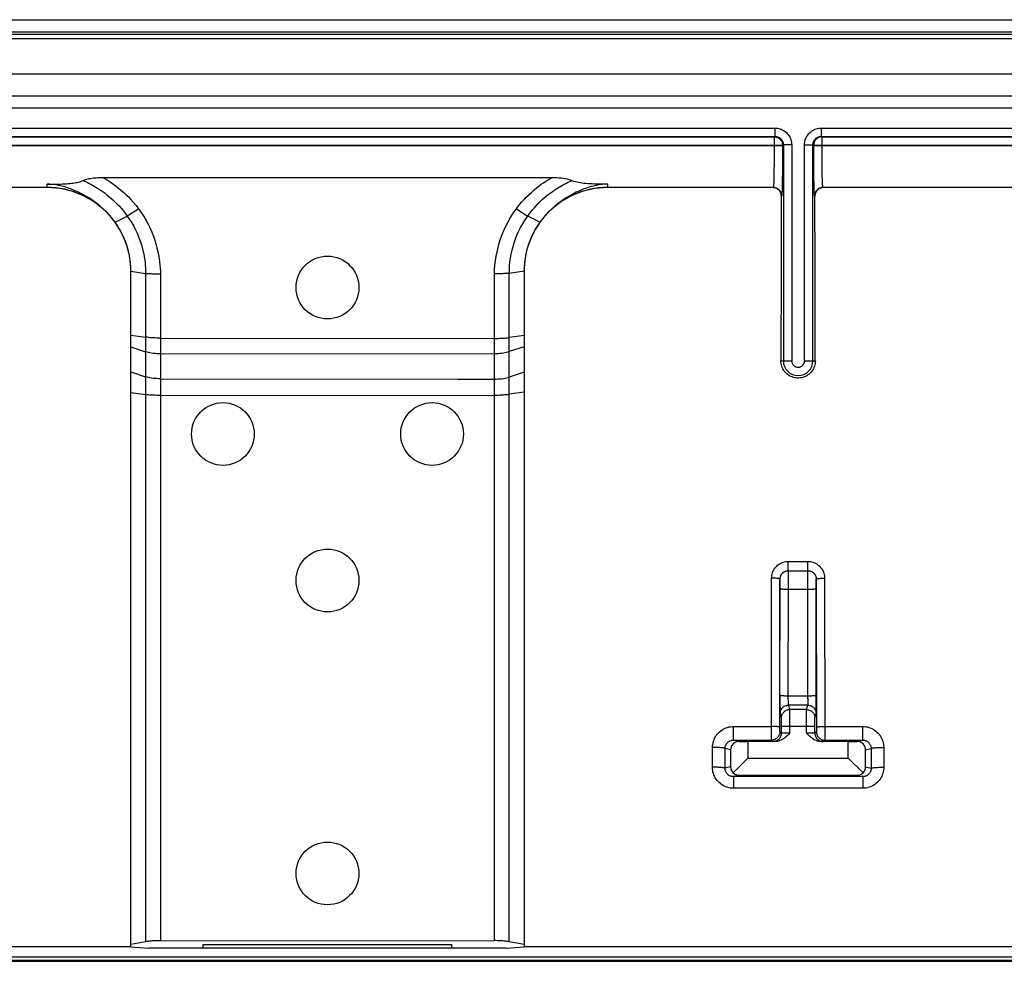
# Model space of a CAD drawing. Units: millimetres. Extents: x -61 to 61, y -45 to 45.
# Drawn here: x 4 to 27, y 22 to 45 of the extents above; entities that cross this region are included whole.
import ezdxf

# ---------------------------------------------------------------- set-up
doc = ezdxf.new("R2010")
doc.units = ezdxf.units.MM
doc.header["$LTSCALE"] = 16.335
doc.layers.get('0').update_dxf_attribs({"linetype": 'CONTINUOUS'})
for name, color, linetype in [('ASSI', 7, 'CONTINUOUS'), ('DRAFT', 7, 'CONTINUOUS'), ('RACCORDO', 7, 'CONTINUOUS'), ('SMUSSO', 7, 'CONTINUOUS')]:
    doc.layers.add(name, color=color, linetype=linetype)

msp = doc.modelspace()

# ---------------------------------------------------------------- linework, layer by layer
at = {"color": 7, "linetype": 'CONTINUOUS'}
for p, q in [((60.02, 44.7), (-60.02, 44.7)), ((59.2, 43.7), (-59.2, 43.7)), ((6.55, 22.849), (-6.55, 22.849)), ((6.55, 22.849), (6.979, 22.814)), ((8.279, 22.814), (8.279, 22.902)), ((8.279, 22.902), (14.221, 22.902)), ((14.221, 22.814), (14.221, 22.902)), ((15.521, 22.814), (15.95, 22.849)), ((28, 22.849), (15.95, 22.849)), ((33.049, 22.6), (-33.049, 22.6)), ((15.521, 22.814), (6.979, 22.814))]:
    msp.add_line(p, q, dxfattribs=at)
for centre in [(11.25, 38.6), (11.25, 31.6), (11.25, 24.6)]:
    msp.add_circle(centre, 0.75, dxfattribs=at)
at = {"layer": 'ASSI', "color": 7, "linetype": 'CONTINUOUS'}
for centre in [(8.75, 35.1), (13.75, 35.1)]:
    msp.add_circle(centre, 0.75, dxfattribs=at)
at = {"layer": 'DRAFT', "color": 253, "linetype": 'CONTINUOUS'}
msp.add_line((33.42, 22.52), (-33.42, 22.52), dxfattribs=at)
at = {"layer": 'RACCORDO', "color": 7, "linetype": 'CONTINUOUS'}
for p, q in [((-60.02, 45), (60.02, 45)), ((0.553, 42.211), (21.947, 42.211)), ((0.573, 42.202), (21.927, 42.202)), ((21.954, 42.2), (21.962, 42.199)), ((23.046, 42.2), (23.038, 42.199)), ((23.053, 42.211), (44.461, 42.211)), ((23.073, 42.202), (44.452, 42.202)), ((22.126, 42.019), (22.127, 42.005)), ((22.127, 41.991), (22.126, 41.651)), ((22.874, 42.019), (22.873, 42.005)), ((22.876, 41.363), (22.874, 41.575)), ((5.875, 41.231), (16.625, 41.231)), ((4.55, 40.988), (0.601, 40.988)), ((4.55, 41.069), (4.666, 41.069)), ((4.666, 41.069), (4.773, 41.071)), ((21.899, 40.988), (17.95, 40.988)), ((56.588, 40.988), (23.101, 40.988)), ((6.55, 38.989), (6.904, 38.936)), ((15.95, 38.989), (15.596, 38.936)), ((22.266, 31.834), (22.734, 31.834)), ((22.067, 28.856), (22.067, 28.763)), ((22.067, 28.763), (22.067, 28.607)), ((22.098, 28.114), (22.098, 27.952)), ((22.902, 27.952), (22.902, 28.114)), ((20.956, 27.786), (21.864, 27.786)), ((23.136, 27.786), (24.044, 27.786)), ((20.886, 27.554), (20.886, 27.146)), ((21.093, 27.752), (21.3, 27.75)), ((21.953, 27.75), (21.3, 27.75)), ((23.7, 27.75), (23.047, 27.75)), ((23.7, 27.75), (23.907, 27.752)), ((24.114, 27.146), (24.114, 27.554)), ((21.3, 27.35), (20.947, 27.006)), ((24.053, 27.006), (23.7, 27.35)), ((24.048, 26.913), (20.952, 26.913)), ((21.086, 26.947), (23.914, 26.947)), ((6.903, 22.967), (6.55, 22.903)), ((7.257, 22.993), (15.242, 22.994)), ((15.95, 22.905), (15.596, 22.968)), ((-33.049, 22.5), (33.049, 22.5))]:
    msp.add_line(p, q, dxfattribs=at)
at = {"layer": 'RACCORDO', "color": 253, "linetype": 'CONTINUOUS'}
for p, q in [((59.949, 44.645), (-59.935, 44.645)), ((59.935, 44.543), (-59.935, 44.543)), ((6.729, 42.884), (-6.732, 42.884)), ((45.931, 42.891), (6.729, 42.884)), ((0.553, 42.411), (21.947, 42.411)), ((21.947, 42.411), (21.947, 42.211)), ((23.053, 42.411), (23.053, 42.211)), ((23.053, 42.411), (44.461, 42.411)), ((21.947, 42.211), (21.927, 42.202)), ((21.927, 42.202), (21.927, 41.763)), ((21.927, 42.202), (21.944, 42.201)), ((21.944, 42.201), (21.954, 42.2)), ((23.055, 42.201), (23.046, 42.2)), ((23.073, 42.202), (23.053, 42.211)), ((23.073, 42.202), (23.055, 42.201)), ((23.073, 41.874), (23.073, 42.202)), ((0.373, 42.002), (22.127, 42.002)), ((0.373, 41.991), (22.127, 41.991)), ((22.147, 42.011), (22.127, 42.002)), ((22.127, 42.005), (22.127, 42.002)), ((22.127, 42.002), (22.127, 41.991)), ((22.147, 42.011), (22.147, 36.85)), ((22.347, 42.011), (22.147, 42.011)), ((22.347, 42.011), (22.347, 36.85)), ((22.653, 36.85), (22.653, 42.011)), ((22.653, 42.011), (22.853, 42.011)), ((22.853, 36.85), (22.853, 42.011)), ((22.873, 42.002), (22.853, 42.011)), ((22.873, 42.005), (22.873, 42.002)), ((22.873, 41.991), (22.873, 42.002)), ((22.873, 42.002), (44.652, 42.002)), ((22.873, 41.991), (44.652, 41.991)), ((21.927, 41.763), (21.925, 41.548)), ((23.074, 41.645), (23.073, 41.874)), ((21.925, 41.548), (21.923, 41.401)), ((23.076, 41.486), (23.074, 41.645)), ((23.078, 41.346), (23.076, 41.486)), ((21.921, 41.272), (21.919, 41.197)), ((21.923, 41.401), (21.921, 41.272)), ((22.124, 41.363), (22.122, 41.177)), ((22.878, 41.217), (22.876, 41.363)), ((22.88, 41.071), (22.878, 41.217)), ((23.079, 41.263), (23.078, 41.346)), ((23.081, 41.189), (23.079, 41.263)), ((23.083, 41.126), (23.081, 41.189)), ((4.55, 40.991), (0.593, 40.991)), ((4.55, 40.988), (4.55, 40.991)), ((17.95, 40.988), (17.95, 40.991)), ((21.907, 40.991), (17.95, 40.991)), ((21.907, 40.991), (21.899, 40.988)), ((22.12, 41.082), (22.118, 40.998)), ((22.122, 41.177), (22.12, 41.082)), ((22.882, 40.99), (22.88, 41.071)), ((22.884, 40.921), (22.882, 40.99)), ((44.841, 40.991), (23.093, 40.991)), ((23.101, 40.988), (23.093, 40.991)), ((22.106, 40.791), (22.099, 40.787)), ((22.901, 40.787), (22.894, 40.791)), ((6.174, 40.159), (6.463, 40.309)), ((16.326, 40.159), (16.037, 40.309)), ((6.904, 38.936), (6.903, 22.967)), ((7.257, 38.925), (7.257, 22.993)), ((15.242, 22.994), (15.243, 38.925)), ((15.596, 22.968), (15.596, 38.936)), ((6.55, 37.464), (6.904, 37.414)), ((15.95, 37.456), (15.596, 37.405)), ((7.257, 37.393), (15.243, 37.385)), ((6.55, 37.181), (6.904, 37.064)), ((7.257, 37.015), (15.243, 37.022)), ((15.95, 37.184), (15.596, 37.07)), ((22.088, 36.85), (22.347, 36.85)), ((22.653, 36.85), (22.912, 36.85)), ((6.55, 36.586), (6.903, 36.469)), ((15.95, 36.574), (15.596, 36.46)), ((6.55, 36.09), (6.903, 36.042)), ((7.257, 36.023), (15.242, 36.031)), ((15.95, 36.098), (15.596, 36.051)), ((22.266, 31.834), (22.266, 32.055)), ((22.266, 32.055), (22.734, 32.055)), ((22.734, 31.834), (22.734, 32.055)), ((22.267, 31.833), (22.266, 31.834)), ((22.268, 31.771), (22.267, 31.817)), ((22.732, 31.771), (22.732, 31.8)), ((22.733, 31.833), (22.734, 31.834)), ((21.863, 27.911), (21.866, 31.655)), ((22.063, 28.05), (22.066, 31.634)), ((22.067, 31.633), (22.066, 31.634)), ((22.068, 31.609), (22.068, 31.62)), ((22.068, 31.586), (22.068, 31.609)), ((22.069, 31.532), (22.068, 31.586)), ((22.268, 31.474), (22.268, 31.771)), ((22.731, 31.662), (22.732, 31.771)), ((22.733, 28.776), (22.731, 31.662)), ((22.933, 31.633), (22.934, 31.634)), ((22.934, 31.634), (22.937, 28.05)), ((23.134, 31.655), (23.137, 27.847)), ((22.067, 28.856), (22.069, 31.44)), ((22.069, 31.44), (22.069, 31.532)), ((22.266, 28.807), (22.268, 31.474)), ((22.268, 31.391), (22.731, 31.391)), ((22.933, 28.567), (22.931, 31.505)), ((22.733, 28.838), (22.266, 28.838)), ((22.266, 28.761), (22.266, 28.807)), ((22.267, 28.719), (22.266, 28.761)), ((22.267, 28.694), (22.267, 28.719)), ((22.733, 28.719), (22.732, 28.682)), ((22.733, 28.776), (22.733, 28.761)), ((22.733, 28.761), (22.733, 28.719)), ((22.067, 28.607), (22.068, 28.544)), ((22.068, 28.544), (22.068, 28.485)), ((22.068, 28.485), (22.069, 28.455)), ((22.267, 28.671), (22.267, 28.694)), ((22.268, 28.652), (22.267, 28.671)), ((22.73, 28.62), (22.27, 28.62)), ((22.27, 28.62), (22.297, 28.513)), ((22.703, 28.513), (22.297, 28.513)), ((22.297, 28.501), (22.297, 28.482)), ((22.297, 28.482), (22.298, 28.421)), ((22.703, 28.513), (22.73, 28.62)), ((22.732, 28.682), (22.732, 28.661)), ((22.932, 28.503), (22.933, 28.567)), ((22.932, 28.469), (22.932, 28.503)), ((22.07, 28.42), (22.097, 28.314)), ((22.097, 28.303), (22.097, 28.292)), ((22.097, 28.292), (22.098, 28.268)), ((22.098, 28.268), (22.098, 28.224)), ((22.298, 28.421), (22.298, 28.172)), ((22.702, 28.358), (22.703, 28.47)), ((22.702, 27.948), (22.702, 28.358)), ((22.902, 28.268), (22.903, 28.292)), ((22.903, 28.314), (22.93, 28.42)), ((20.956, 27.786), (20.956, 28.111)), ((20.956, 28.111), (21.863, 28.111)), ((22.063, 28.014), (22.063, 28.05)), ((22.064, 28.002), (22.063, 28.014)), ((22.098, 28.224), (22.098, 28.143)), ((22.098, 28.143), (22.098, 28.114)), ((22.902, 28.114), (22.098, 28.114)), ((22.298, 28.172), (22.298, 27.948)), ((22.902, 28.114), (22.902, 28.212)), ((23.137, 28.111), (24.044, 28.111)), ((24.044, 27.786), (24.044, 28.111)), ((21.093, 27.752), (20.956, 27.786)), ((21.864, 27.808), (21.863, 27.911)), ((21.864, 27.792), (21.864, 27.808)), ((21.898, 27.752), (21.864, 27.786)), ((22.064, 27.993), (22.064, 28.002)), ((22.098, 27.952), (22.064, 27.986)), ((22.194, 27.949), (22.157, 27.949)), ((22.237, 27.948), (22.194, 27.949)), ((22.298, 27.948), (22.237, 27.948)), ((22.76, 27.948), (22.702, 27.948)), ((22.801, 27.949), (22.76, 27.948)), ((22.836, 27.949), (22.801, 27.949)), ((22.857, 27.95), (22.836, 27.949)), ((22.874, 27.95), (22.857, 27.95)), ((22.936, 27.986), (22.902, 27.952)), ((23.136, 27.786), (23.102, 27.752)), ((23.907, 27.752), (24.044, 27.786)), ((20.453, 27.137), (20.454, 27.611)), ((20.753, 27.113), (20.754, 27.586)), ((20.886, 27.554), (20.754, 27.586)), ((21.953, 27.75), (21.933, 27.75)), ((23.068, 27.75), (23.047, 27.75)), ((23.084, 27.751), (23.068, 27.75)), ((24.114, 27.554), (24.246, 27.586)), ((24.246, 27.586), (24.247, 27.113)), ((24.546, 27.611), (24.547, 27.137)), ((20.886, 27.146), (20.753, 27.113)), ((24.114, 27.146), (24.247, 27.113)), ((21.086, 26.947), (20.952, 26.913)), ((20.952, 26.913), (20.952, 26.636)), ((23.914, 26.947), (24.048, 26.913)), ((24.048, 26.913), (24.048, 26.636)), ((24.048, 26.636), (20.952, 26.636))]:
    msp.add_line(p, q, dxfattribs=at)
for points in [[(58.573, 43.173), (52.285, 43.174), (0, 43.169)], [(21.947, 42.411), (21.977, 42.41), (22.008, 42.407), (22.037, 42.401), (22.066, 42.393), (22.095, 42.383), (22.122, 42.371), (22.149, 42.356), (22.174, 42.34), (22.199, 42.322), (22.221, 42.302), (22.242, 42.28), (22.261, 42.258), (22.278, 42.235), (22.293, 42.211), (22.307, 42.185), (22.318, 42.159), (22.328, 42.132), (22.336, 42.104), (22.341, 42.074), (22.345, 42.043), (22.347, 42.011)], [(22.653, 42.011), (22.655, 42.042), (22.658, 42.071), (22.663, 42.1), (22.671, 42.129), (22.681, 42.157), (22.692, 42.183), (22.706, 42.21), (22.722, 42.235), (22.739, 42.258), (22.758, 42.281), (22.778, 42.302), (22.801, 42.321), (22.824, 42.339), (22.85, 42.356), (22.876, 42.37), (22.904, 42.382), (22.933, 42.393), (22.963, 42.401), (22.992, 42.407), (23.023, 42.41), (23.053, 42.411)], [(21.947, 42.211), (21.962, 42.211), (21.977, 42.209), (21.992, 42.206), (22.006, 42.202), (22.021, 42.197), (22.034, 42.191), (22.048, 42.184), (22.061, 42.176), (22.073, 42.167), (22.084, 42.157), (22.095, 42.146), (22.104, 42.135), (22.113, 42.123), (22.12, 42.111), (22.127, 42.098), (22.132, 42.085), (22.137, 42.072), (22.141, 42.058), (22.144, 42.043), (22.146, 42.027), (22.147, 42.011)], [(22.853, 42.011), (22.854, 42.026), (22.856, 42.041), (22.858, 42.056), (22.862, 42.07), (22.867, 42.084), (22.873, 42.097), (22.88, 42.111), (22.887, 42.123), (22.896, 42.135), (22.906, 42.146), (22.916, 42.157), (22.927, 42.166), (22.939, 42.175), (22.952, 42.183), (22.965, 42.191), (22.979, 42.197), (22.993, 42.202), (23.008, 42.206), (23.023, 42.209), (23.038, 42.211), (23.053, 42.211)], [(5.875, 41.231), (5.926, 41.203), (5.978, 41.172), (6.032, 41.138), (6.086, 41.102), (6.142, 41.064), (6.198, 41.022), (6.256, 40.978), (6.314, 40.93), (6.373, 40.879), (6.433, 40.823), (6.493, 40.765), (6.553, 40.701), (6.614, 40.633), (6.674, 40.56), (6.735, 40.483)], [(15.765, 40.483), (15.827, 40.562), (15.888, 40.636), (15.95, 40.705), (16.011, 40.768), (16.071, 40.827), (16.131, 40.882), (16.19, 40.933), (16.248, 40.981), (16.306, 41.025), (16.362, 41.066), (16.417, 41.104), (16.47, 41.139), (16.523, 41.172), (16.574, 41.203), (16.625, 41.231)], [(21.919, 41.197), (21.917, 41.133), (21.916, 41.104), (21.915, 41.079), (21.914, 41.056), (21.913, 41.037), (21.911, 41.021), (21.91, 41.008), (21.909, 40.999), (21.908, 40.994), (21.907, 40.991)], [(5.408, 41.156), (5.443, 41.14), (5.48, 41.124), (5.517, 41.106), (5.554, 41.087), (5.593, 41.067), (5.632, 41.045), (5.673, 41.023), (5.714, 40.998), (5.756, 40.973), (5.798, 40.945), (5.842, 40.916), (5.886, 40.885), (5.932, 40.852), (5.978, 40.816), (6.025, 40.778), (6.072, 40.738), (6.12, 40.696), (6.169, 40.65), (6.218, 40.602), (6.267, 40.55), (6.316, 40.496), (6.366, 40.437), (6.415, 40.375), (6.463, 40.309)], [(16.037, 40.309), (16.086, 40.377), (16.137, 40.44), (16.187, 40.499), (16.237, 40.555), (16.287, 40.606), (16.336, 40.655), (16.385, 40.7), (16.433, 40.743), (16.481, 40.783), (16.528, 40.82), (16.573, 40.855), (16.618, 40.888), (16.662, 40.919), (16.705, 40.948), (16.748, 40.975), (16.789, 41), (16.83, 41.024), (16.87, 41.047), (16.909, 41.068), (16.947, 41.088), (16.984, 41.106), (17.021, 41.124), (17.057, 41.141), (17.092, 41.156)], [(21.907, 40.991), (21.927, 40.99), (21.948, 40.987), (21.968, 40.982), (21.988, 40.974), (22.006, 40.965), (22.024, 40.953), (22.04, 40.94), (22.055, 40.925), (22.068, 40.909), (22.08, 40.891), (22.089, 40.873), (22.097, 40.853), (22.102, 40.833), (22.105, 40.812), (22.106, 40.791)], [(22.118, 40.998), (22.116, 40.927), (22.115, 40.896), (22.114, 40.869), (22.113, 40.846), (22.111, 40.827), (22.11, 40.812), (22.109, 40.801), (22.108, 40.794), (22.106, 40.791)], [(23.093, 40.991), (23.073, 40.99), (23.052, 40.987), (23.032, 40.982), (23.012, 40.974), (22.994, 40.965), (22.976, 40.953), (22.96, 40.94), (22.945, 40.925), (22.932, 40.909), (22.92, 40.891), (22.911, 40.873), (22.903, 40.853), (22.898, 40.833), (22.895, 40.812), (22.894, 40.791)], [(23.093, 40.991), (23.092, 40.994), (23.091, 40.999), (23.09, 41.008), (23.089, 41.02), (23.088, 41.035), (23.086, 41.053), (23.085, 41.075), (23.084, 41.099), (23.083, 41.126)], [(22.894, 40.791), (22.892, 40.794), (22.891, 40.801), (22.89, 40.811), (22.889, 40.825), (22.888, 40.844), (22.886, 40.865), (22.885, 40.891), (22.884, 40.921)], [(6.735, 40.483), (6.799, 40.391), (6.859, 40.298), (6.914, 40.205), (6.964, 40.111), (7.01, 40.017), (7.051, 39.923), (7.088, 39.829), (7.121, 39.734), (7.15, 39.642), (7.174, 39.552), (7.195, 39.464), (7.212, 39.379), (7.226, 39.297), (7.237, 39.217), (7.246, 39.141), (7.252, 39.066), (7.256, 38.995), (7.257, 38.925)], [(15.243, 38.925), (15.246, 39.031), (15.254, 39.138), (15.266, 39.243), (15.282, 39.349), (15.303, 39.454), (15.327, 39.558), (15.356, 39.661), (15.388, 39.762), (15.425, 39.864), (15.467, 39.965), (15.513, 40.067), (15.566, 40.169), (15.626, 40.273), (15.692, 40.377), (15.765, 40.483)], [(15.766, 40.484), (15.799, 40.46), (15.832, 40.438), (15.864, 40.416), (15.895, 40.395), (15.926, 40.375), (15.956, 40.356), (15.984, 40.339), (16.011, 40.323), (16.037, 40.309)], [(6.735, 40.482), (6.702, 40.459), (6.669, 40.436), (6.637, 40.414), (6.605, 40.394), (6.574, 40.374), (6.545, 40.356), (6.516, 40.339), (6.489, 40.323), (6.463, 40.309)], [(6.463, 40.309), (6.519, 40.228), (6.571, 40.146), (6.618, 40.063), (6.661, 39.98), (6.7, 39.896), (6.736, 39.813), (6.767, 39.729), (6.795, 39.646), (6.819, 39.565), (6.839, 39.485), (6.857, 39.408), (6.87, 39.333), (6.882, 39.261), (6.89, 39.191), (6.896, 39.124), (6.901, 39.059), (6.903, 38.996), (6.904, 38.936)], [(15.596, 38.936), (15.598, 39.028), (15.603, 39.121), (15.613, 39.214), (15.625, 39.307), (15.642, 39.4), (15.662, 39.492), (15.686, 39.583), (15.713, 39.672), (15.745, 39.761), (15.78, 39.851), (15.82, 39.94), (15.865, 40.031), (15.916, 40.124), (15.973, 40.217), (16.037, 40.309)], [(6.904, 38.936), (6.927, 38.937), (6.953, 38.937), (6.979, 38.936), (7.007, 38.935), (7.036, 38.932), (7.066, 38.93), (7.097, 38.928), (7.128, 38.927), (7.16, 38.926), (7.192, 38.925), (7.224, 38.925), (7.257, 38.925)], [(15.596, 38.936), (15.573, 38.936), (15.547, 38.937), (15.521, 38.936), (15.493, 38.934), (15.464, 38.932), (15.434, 38.929), (15.403, 38.928), (15.372, 38.926), (15.34, 38.925), (15.308, 38.925), (15.276, 38.925), (15.243, 38.925)], [(7.257, 37.393), (7.214, 37.393), (7.17, 37.394), (7.128, 37.395), (7.086, 37.397), (7.046, 37.4), (7.007, 37.402), (6.97, 37.406), (6.936, 37.41), (6.904, 37.414)], [(15.243, 37.385), (15.286, 37.385), (15.33, 37.386), (15.372, 37.387), (15.414, 37.389), (15.454, 37.391), (15.493, 37.394), (15.53, 37.398), (15.564, 37.401), (15.596, 37.405)], [(7.257, 37.015), (7.213, 37.016), (7.17, 37.018), (7.128, 37.021), (7.086, 37.025), (7.046, 37.031), (7.007, 37.037), (6.97, 37.045), (6.936, 37.054), (6.904, 37.064)], [(15.243, 37.022), (15.286, 37.023), (15.33, 37.025), (15.372, 37.028), (15.414, 37.032), (15.454, 37.038), (15.493, 37.044), (15.53, 37.052), (15.564, 37.06), (15.596, 37.07)], [(22.347, 36.85), (22.347, 36.837), (22.349, 36.825), (22.351, 36.813), (22.354, 36.801), (22.359, 36.79), (22.364, 36.779), (22.37, 36.768), (22.377, 36.758), (22.385, 36.748), (22.394, 36.739), (22.403, 36.731), (22.413, 36.724), (22.423, 36.717), (22.434, 36.711), (22.445, 36.707), (22.457, 36.703), (22.469, 36.7), (22.481, 36.698), (22.494, 36.697), (22.506, 36.697), (22.518, 36.698), (22.53, 36.7), (22.542, 36.703), (22.554, 36.706), (22.566, 36.711), (22.577, 36.717), (22.587, 36.724), (22.597, 36.731), (22.606, 36.739), (22.615, 36.748), (22.622, 36.757), (22.629, 36.767), (22.635, 36.777), (22.64, 36.788), (22.645, 36.8), (22.649, 36.811), (22.651, 36.824), (22.653, 36.837), (22.653, 36.85)], [(7.257, 36.42), (7.213, 36.421), (7.17, 36.423), (7.127, 36.426), (7.086, 36.43), (7.046, 36.436), (7.007, 36.442), (6.97, 36.45), (6.936, 36.459), (6.903, 36.469)], [(7.257, 36.42), (14.368, 36.414), (15.242, 36.413)], [(15.242, 36.413), (15.286, 36.413), (15.329, 36.415), (15.372, 36.418), (15.413, 36.422), (15.454, 36.428), (15.492, 36.434), (15.529, 36.442), (15.564, 36.451), (15.596, 36.46)], [(7.257, 36.023), (7.213, 36.023), (7.17, 36.024), (7.127, 36.025), (7.086, 36.027), (7.045, 36.029), (7.007, 36.032), (6.97, 36.035), (6.935, 36.039), (6.903, 36.042)], [(15.242, 36.031), (15.286, 36.032), (15.329, 36.032), (15.371, 36.034), (15.413, 36.035), (15.454, 36.038), (15.492, 36.04), (15.529, 36.044), (15.564, 36.047), (15.596, 36.051)], [(21.866, 31.655), (21.868, 31.688), (21.871, 31.72), (21.878, 31.751), (21.887, 31.782), (21.898, 31.812), (21.912, 31.841), (21.929, 31.869), (21.947, 31.896), (21.967, 31.92), (21.988, 31.942), (22.01, 31.962), (22.033, 31.98), (22.056, 31.996), (22.079, 32.009), (22.103, 32.02), (22.127, 32.03), (22.152, 32.039), (22.178, 32.045), (22.206, 32.05), (22.235, 32.054), (22.266, 32.055)], [(22.734, 32.055), (22.766, 32.054), (22.797, 32.05), (22.828, 32.044), (22.859, 32.035), (22.889, 32.024), (22.918, 32.01), (22.946, 31.994), (22.972, 31.976), (22.997, 31.957), (23.019, 31.936), (23.039, 31.913), (23.057, 31.89), (23.073, 31.867), (23.086, 31.844), (23.098, 31.82), (23.108, 31.796), (23.117, 31.771), (23.124, 31.744), (23.129, 31.716), (23.132, 31.686), (23.134, 31.655)], [(22.067, 31.633), (22.068, 31.654), (22.071, 31.675), (22.077, 31.695), (22.084, 31.714), (22.094, 31.733), (22.105, 31.751), (22.118, 31.767), (22.133, 31.782), (22.149, 31.795), (22.167, 31.806), (22.186, 31.816), (22.205, 31.823), (22.225, 31.829), (22.246, 31.832), (22.267, 31.833)], [(22.082, 31.712), (22.089, 31.727), (22.097, 31.741), (22.107, 31.754), (22.117, 31.766), (22.127, 31.777), (22.138, 31.787), (22.15, 31.796), (22.161, 31.804), (22.173, 31.81), (22.185, 31.816), (22.197, 31.821), (22.209, 31.825), (22.222, 31.829), (22.236, 31.831), (22.251, 31.833), (22.266, 31.834)], [(22.267, 31.817), (22.267, 31.824), (22.267, 31.829), (22.267, 31.832), (22.267, 31.833)], [(22.732, 31.8), (22.732, 31.821), (22.733, 31.827), (22.733, 31.831), (22.733, 31.833)], [(22.733, 31.833), (22.754, 31.832), (22.775, 31.829), (22.795, 31.823), (22.814, 31.816), (22.833, 31.806), (22.851, 31.795), (22.867, 31.782), (22.882, 31.767), (22.895, 31.751), (22.906, 31.733), (22.916, 31.714), (22.923, 31.695), (22.929, 31.675), (22.932, 31.654), (22.933, 31.633)], [(22.734, 31.834), (22.749, 31.833), (22.765, 31.831), (22.781, 31.828), (22.796, 31.823), (22.811, 31.818), (22.826, 31.811), (22.84, 31.803), (22.853, 31.794)], [(22.865, 31.784), (22.876, 31.774), (22.886, 31.763), (22.896, 31.751), (22.903, 31.74), (22.91, 31.728), (22.916, 31.716), (22.921, 31.704), (22.925, 31.692)], [(22.066, 31.634), (22.065, 31.636), (22.061, 31.638), (22.056, 31.64), (22.048, 31.643), (22.039, 31.645), (22.027, 31.646), (22.014, 31.648), (21.999, 31.65), (21.983, 31.651), (21.966, 31.652), (21.947, 31.653), (21.928, 31.654), (21.907, 31.655), (21.887, 31.655), (21.866, 31.655)], [(22.066, 31.634), (22.067, 31.65), (22.069, 31.666), (22.072, 31.682), (22.077, 31.697)], [(22.068, 31.62), (22.068, 31.625), (22.067, 31.628), (22.067, 31.631), (22.067, 31.632), (22.067, 31.633)], [(22.929, 31.678), (22.931, 31.664), (22.933, 31.649), (22.934, 31.634)], [(22.931, 31.505), (22.932, 31.572), (22.932, 31.583)], [(22.932, 31.583), (22.932, 31.61), (22.932, 31.617), (22.932, 31.622), (22.933, 31.627), (22.933, 31.63), (22.933, 31.632), (22.933, 31.633)], [(22.934, 31.634), (22.935, 31.636), (22.939, 31.638), (22.944, 31.64), (22.952, 31.643), (22.961, 31.645), (22.973, 31.646), (22.986, 31.648), (23.001, 31.65), (23.017, 31.651), (23.034, 31.652), (23.053, 31.653), (23.072, 31.654), (23.093, 31.655), (23.113, 31.655), (23.134, 31.655)], [(22.069, 31.412), (22.07, 31.41), (22.073, 31.408), (22.079, 31.406), (22.087, 31.404), (22.096, 31.402), (22.107, 31.4), (22.121, 31.398), (22.135, 31.396), (22.152, 31.395), (22.169, 31.394), (22.188, 31.393), (22.207, 31.392), (22.227, 31.392), (22.248, 31.391), (22.268, 31.391)], [(22.731, 31.391), (22.752, 31.391), (22.772, 31.391), (22.792, 31.392), (22.812, 31.393), (22.83, 31.394), (22.848, 31.395), (22.864, 31.396), (22.879, 31.398), (22.892, 31.4), (22.904, 31.402), (22.913, 31.403), (22.921, 31.406), (22.927, 31.408), (22.93, 31.41), (22.931, 31.412)], [(22.266, 28.838), (22.245, 28.838), (22.225, 28.838), (22.205, 28.839), (22.185, 28.839), (22.167, 28.84), (22.149, 28.841), (22.133, 28.842), (22.118, 28.844), (22.105, 28.845), (22.094, 28.847), (22.084, 28.848), (22.077, 28.85), (22.071, 28.852), (22.068, 28.854), (22.067, 28.856)], [(22.933, 28.856), (22.932, 28.854), (22.929, 28.852), (22.923, 28.85), (22.916, 28.848), (22.906, 28.847), (22.894, 28.845), (22.881, 28.844), (22.866, 28.842), (22.85, 28.841), (22.833, 28.84), (22.814, 28.839), (22.795, 28.839), (22.774, 28.838), (22.754, 28.838), (22.733, 28.838)], [(22.07, 28.42), (22.071, 28.441), (22.074, 28.462), (22.08, 28.482), (22.087, 28.501), (22.097, 28.52), (22.108, 28.538), (22.121, 28.554), (22.136, 28.569), (22.152, 28.582), (22.17, 28.593), (22.189, 28.603), (22.208, 28.61), (22.228, 28.616), (22.249, 28.619), (22.27, 28.62)], [(22.297, 28.513), (22.276, 28.512), (22.255, 28.509), (22.235, 28.504), (22.215, 28.496), (22.197, 28.487), (22.179, 28.475), (22.163, 28.462), (22.148, 28.447), (22.135, 28.431), (22.123, 28.414), (22.114, 28.395), (22.106, 28.375), (22.101, 28.355), (22.098, 28.334), (22.097, 28.314)], [(22.27, 28.62), (22.27, 28.621), (22.269, 28.624), (22.269, 28.627), (22.269, 28.632), (22.268, 28.638), (22.268, 28.644), (22.268, 28.652)], [(22.297, 28.513), (22.297, 28.511), (22.297, 28.507), (22.297, 28.501)], [(22.703, 28.47), (22.703, 28.492), (22.703, 28.501), (22.703, 28.507), (22.703, 28.511), (22.703, 28.513)], [(22.703, 28.513), (22.724, 28.512), (22.745, 28.509), (22.765, 28.504), (22.785, 28.496), (22.803, 28.487), (22.821, 28.475), (22.837, 28.462), (22.852, 28.447), (22.865, 28.431), (22.877, 28.414), (22.886, 28.395), (22.894, 28.375), (22.899, 28.355), (22.902, 28.334), (22.903, 28.314)], [(22.732, 28.661), (22.731, 28.644), (22.731, 28.638), (22.731, 28.632), (22.731, 28.627), (22.731, 28.624), (22.73, 28.621), (22.73, 28.62)], [(22.73, 28.62), (22.751, 28.619), (22.772, 28.616), (22.792, 28.61), (22.811, 28.603), (22.83, 28.593), (22.848, 28.582), (22.864, 28.569), (22.879, 28.554), (22.892, 28.538), (22.903, 28.52), (22.913, 28.501), (22.92, 28.482), (22.926, 28.462), (22.929, 28.441), (22.93, 28.42)], [(22.069, 28.455), (22.069, 28.444), (22.069, 28.434), (22.069, 28.427), (22.07, 28.423), (22.07, 28.42)], [(22.097, 28.314), (22.097, 28.313), (22.097, 28.31), (22.097, 28.307), (22.097, 28.303)], [(22.902, 28.212), (22.902, 28.258), (22.902, 28.268)], [(22.903, 28.292), (22.903, 28.303), (22.903, 28.307), (22.903, 28.31), (22.903, 28.313), (22.903, 28.314)], [(22.93, 28.42), (22.93, 28.423), (22.931, 28.427), (22.931, 28.434), (22.931, 28.443), (22.932, 28.469)], [(20.454, 27.611), (20.456, 27.649), (20.46, 27.686), (20.467, 27.723), (20.477, 27.759), (20.49, 27.794), (20.505, 27.829), (20.522, 27.862), (20.543, 27.893), (20.565, 27.924), (20.589, 27.952), (20.616, 27.978), (20.644, 28.003), (20.674, 28.025), (20.706, 28.045), (20.739, 28.062), (20.773, 28.077), (20.809, 28.089), (20.845, 28.099), (20.881, 28.106), (20.918, 28.11), (20.956, 28.111)], [(22.053, 28.1), (22.045, 28.101), (22.036, 28.103), (22.024, 28.104), (22.011, 28.106), (21.996, 28.107), (21.98, 28.108), (21.963, 28.109), (21.944, 28.11), (21.925, 28.111), (21.905, 28.111), (21.884, 28.111), (21.863, 28.111)], [(22.063, 28.094), (22.062, 28.096), (22.058, 28.098), (22.053, 28.1)], [(22.937, 28.094), (22.938, 28.096), (22.942, 28.098), (22.947, 28.1)], [(22.937, 28.05), (22.937, 28.012), (22.937, 28.006)], [(22.947, 28.1), (22.955, 28.101), (22.964, 28.103), (22.976, 28.104), (22.989, 28.106), (23.004, 28.107), (23.02, 28.108), (23.037, 28.109), (23.056, 28.11), (23.075, 28.111), (23.095, 28.111), (23.116, 28.111), (23.137, 28.111)], [(24.044, 28.111), (24.082, 28.11), (24.119, 28.106), (24.155, 28.099), (24.191, 28.089), (24.226, 28.077), (24.261, 28.062), (24.294, 28.045), (24.326, 28.025), (24.356, 28.003), (24.384, 27.978), (24.411, 27.952), (24.435, 27.924), (24.457, 27.894), (24.478, 27.862), (24.495, 27.829), (24.51, 27.794), (24.523, 27.759), (24.533, 27.723), (24.54, 27.686), (24.544, 27.649), (24.546, 27.611)], [(20.754, 27.586), (20.755, 27.601), (20.757, 27.616), (20.76, 27.631), (20.764, 27.645), (20.769, 27.66), (20.775, 27.673), (20.782, 27.686), (20.79, 27.699), (20.799, 27.711), (20.809, 27.722), (20.82, 27.733), (20.831, 27.743), (20.843, 27.751), (20.856, 27.759), (20.869, 27.766), (20.883, 27.772), (20.897, 27.777), (20.911, 27.781), (20.926, 27.784), (20.941, 27.785), (20.956, 27.786)], [(22.054, 27.924), (22.047, 27.905), (22.037, 27.886), (22.026, 27.868), (22.013, 27.852), (21.998, 27.837), (21.982, 27.824), (21.964, 27.813), (21.945, 27.803), (21.926, 27.796), (21.906, 27.79), (21.885, 27.787), (21.864, 27.786)], [(21.864, 27.786), (21.864, 27.788), (21.864, 27.792)], [(22.098, 27.952), (22.097, 27.931), (22.094, 27.91), (22.088, 27.89), (22.081, 27.87), (22.071, 27.852), (22.06, 27.834), (22.047, 27.818), (22.032, 27.803), (22.016, 27.79), (21.998, 27.779), (21.98, 27.769), (21.96, 27.762), (21.94, 27.756), (21.919, 27.753), (21.898, 27.752)], [(22.064, 27.986), (22.063, 27.965), (22.06, 27.944), (22.054, 27.924)], [(22.064, 27.986), (22.064, 27.987), (22.064, 27.988), (22.064, 27.99), (22.064, 27.993)], [(22.157, 27.949), (22.138, 27.95), (22.13, 27.95), (22.123, 27.95), (22.117, 27.95), (22.112, 27.95), (22.107, 27.951), (22.104, 27.951), (22.101, 27.951), (22.099, 27.951), (22.098, 27.952)], [(22.902, 27.952), (22.901, 27.951), (22.899, 27.951), (22.896, 27.951), (22.892, 27.951), (22.887, 27.95), (22.881, 27.95), (22.874, 27.95)], [(22.902, 27.952), (22.903, 27.931), (22.906, 27.91), (22.912, 27.89), (22.919, 27.87), (22.929, 27.852), (22.94, 27.834), (22.953, 27.818), (22.968, 27.803), (22.984, 27.79), (23.002, 27.779), (23.02, 27.769), (23.04, 27.762), (23.06, 27.756), (23.081, 27.753), (23.102, 27.752)], [(22.937, 28.006), (22.936, 27.997), (22.936, 27.993), (22.936, 27.99), (22.936, 27.988), (22.936, 27.987), (22.936, 27.986)], [(22.936, 27.986), (22.937, 27.965), (22.94, 27.944), (22.946, 27.924)], [(22.946, 27.924), (22.953, 27.905), (22.963, 27.886), (22.974, 27.868), (22.987, 27.852), (23.002, 27.837), (23.018, 27.824), (23.036, 27.813), (23.055, 27.803), (23.074, 27.796), (23.094, 27.79), (23.115, 27.787), (23.136, 27.786)], [(23.137, 27.847), (23.136, 27.798), (23.136, 27.791), (23.136, 27.787), (23.136, 27.786)], [(24.044, 27.786), (24.059, 27.785), (24.074, 27.784), (24.089, 27.781), (24.103, 27.777), (24.117, 27.772), (24.131, 27.766), (24.144, 27.759), (24.157, 27.752), (24.169, 27.743), (24.18, 27.733), (24.191, 27.722), (24.201, 27.711), (24.21, 27.699), (24.218, 27.686), (24.225, 27.673), (24.231, 27.66), (24.236, 27.646), (24.24, 27.631), (24.243, 27.616), (24.245, 27.601), (24.246, 27.586)], [(20.754, 27.586), (20.752, 27.589), (20.746, 27.591), (20.737, 27.594), (20.725, 27.596), (20.711, 27.599), (20.693, 27.601), (20.674, 27.603), (20.652, 27.604), (20.627, 27.606), (20.601, 27.607), (20.574, 27.609), (20.545, 27.61), (20.515, 27.61), (20.485, 27.611), (20.454, 27.611)], [(21.933, 27.75), (21.917, 27.751), (21.911, 27.751), (21.906, 27.751), (21.902, 27.751), (21.9, 27.752), (21.898, 27.752)], [(23.102, 27.752), (23.101, 27.752), (23.099, 27.751), (23.095, 27.751), (23.09, 27.751), (23.084, 27.751)], [(24.246, 27.586), (24.248, 27.589), (24.254, 27.591), (24.263, 27.594), (24.275, 27.596), (24.289, 27.599), (24.307, 27.601), (24.326, 27.603), (24.348, 27.604), (24.373, 27.606), (24.399, 27.607), (24.426, 27.609), (24.455, 27.61), (24.485, 27.61), (24.515, 27.611), (24.546, 27.611)], [(20.952, 26.636), (20.914, 26.637), (20.877, 26.641), (20.841, 26.648), (20.805, 26.658), (20.769, 26.67), (20.735, 26.685), (20.702, 26.703), (20.671, 26.723), (20.641, 26.745), (20.612, 26.769), (20.586, 26.796), (20.562, 26.824), (20.54, 26.854), (20.52, 26.886), (20.502, 26.919), (20.487, 26.953), (20.475, 26.989), (20.465, 27.025), (20.459, 27.062), (20.454, 27.099), (20.453, 27.137)], [(20.753, 27.113), (20.75, 27.116), (20.745, 27.118), (20.736, 27.12), (20.724, 27.123), (20.709, 27.125), (20.692, 27.127), (20.672, 27.129), (20.65, 27.131), (20.626, 27.132), (20.6, 27.133), (20.573, 27.135), (20.544, 27.136), (20.514, 27.136), (20.484, 27.137), (20.453, 27.137)], [(20.952, 26.913), (20.937, 26.914), (20.922, 26.915), (20.907, 26.918), (20.893, 26.922), (20.879, 26.927), (20.865, 26.933), (20.852, 26.94), (20.839, 26.948), (20.827, 26.957), (20.816, 26.966), (20.806, 26.977), (20.796, 26.988), (20.787, 27), (20.779, 27.013), (20.772, 27.026), (20.766, 27.04), (20.761, 27.054), (20.758, 27.068), (20.755, 27.083), (20.753, 27.098), (20.753, 27.113)], [(24.547, 27.137), (24.546, 27.099), (24.541, 27.062), (24.535, 27.025), (24.525, 26.989), (24.513, 26.953), (24.498, 26.919), (24.48, 26.886), (24.46, 26.854), (24.438, 26.824), (24.414, 26.796), (24.388, 26.769), (24.359, 26.745), (24.33, 26.723), (24.298, 26.703), (24.265, 26.685), (24.231, 26.67), (24.195, 26.658), (24.159, 26.648), (24.123, 26.641), (24.086, 26.637), (24.048, 26.636)], [(24.247, 27.113), (24.247, 27.098), (24.245, 27.083), (24.242, 27.068), (24.239, 27.054), (24.234, 27.04), (24.228, 27.026), (24.221, 27.013), (24.213, 27), (24.204, 26.988), (24.195, 26.977), (24.184, 26.966), (24.173, 26.957), (24.161, 26.948), (24.148, 26.94), (24.135, 26.933), (24.121, 26.927), (24.107, 26.922), (24.093, 26.918), (24.078, 26.915), (24.063, 26.914), (24.048, 26.913)], [(24.247, 27.113), (24.25, 27.116), (24.255, 27.118), (24.264, 27.12), (24.276, 27.123), (24.291, 27.125), (24.308, 27.127), (24.328, 27.129), (24.35, 27.131), (24.374, 27.132), (24.4, 27.133), (24.427, 27.135), (24.456, 27.136), (24.486, 27.136), (24.516, 27.137), (24.547, 27.137)]]:
    msp.add_lwpolyline(points, dxfattribs=at)
at = {"layer": 'RACCORDO', "color": 7, "linetype": 'CONTINUOUS'}
for points in [[(21.962, 42.199), (21.978, 42.195), (21.995, 42.19)], [(21.995, 42.19), (22.011, 42.183), (22.027, 42.175), (22.041, 42.166), (22.055, 42.155), (22.068, 42.143), (22.08, 42.131), (22.091, 42.117), (22.1, 42.102), (22.108, 42.087), (22.115, 42.07), (22.12, 42.054), (22.124, 42.037), (22.126, 42.019)], [(22.958, 42.166), (22.944, 42.155), (22.932, 42.143), (22.92, 42.13), (22.909, 42.117), (22.9, 42.102)], [(23.005, 42.19), (22.989, 42.183), (22.973, 42.175), (22.958, 42.166)], [(23.038, 42.199), (23.021, 42.195), (23.005, 42.19)], [(22.874, 41.575), (22.873, 41.92), (22.873, 41.991)], [(22.9, 42.102), (22.892, 42.086), (22.885, 42.07), (22.88, 42.054), (22.876, 42.037), (22.874, 42.019)], [(22.126, 41.651), (22.125, 41.398), (22.124, 41.363)], [(5.429, 41.165), (5.451, 41.173), (5.475, 41.181), (5.501, 41.188), (5.529, 41.195), (5.557, 41.202), (5.587, 41.208), (5.619, 41.213), (5.652, 41.218), (5.686, 41.222), (5.721, 41.225), (5.758, 41.228), (5.795, 41.23), (5.835, 41.231), (5.875, 41.231)], [(16.625, 41.231), (16.665, 41.231), (16.705, 41.23), (16.742, 41.228), (16.779, 41.225), (16.814, 41.222), (16.848, 41.218), (16.881, 41.213), (16.913, 41.208), (16.943, 41.202), (16.971, 41.195), (16.999, 41.188), (17.025, 41.181), (17.049, 41.173), (17.071, 41.165), (17.12, 41.145)], [(6.55, 38.985), (6.547, 39.09), (6.539, 39.195), (6.525, 39.299), (6.506, 39.403), (6.481, 39.506), (6.451, 39.608), (6.415, 39.707), (6.375, 39.805), (6.329, 39.899), (6.279, 39.991), (6.225, 40.08), (6.165, 40.166), (6.101, 40.25), (6.032, 40.33), (5.959, 40.406), (5.882, 40.479), (5.802, 40.547), (5.719, 40.61), (5.633, 40.669), (5.544, 40.723), (5.453, 40.772), (5.359, 40.817), (5.262, 40.856), (5.164, 40.891), (5.063, 40.921), (4.962, 40.945), (4.859, 40.964), (4.756, 40.977), (4.653, 40.985), (4.55, 40.988)], [(4.773, 41.071), (4.824, 41.072), (4.872, 41.073), (4.92, 41.075), (4.965, 41.077), (5.009, 41.079), (5.051, 41.083), (5.092, 41.086), (5.13, 41.09), (5.168, 41.095), (5.204, 41.101), (5.238, 41.107), (5.27, 41.113), (5.301, 41.12), (5.33, 41.128), (5.358, 41.137), (5.384, 41.146), (5.429, 41.165)], [(17.95, 40.988), (17.847, 40.985), (17.744, 40.977), (17.641, 40.964), (17.538, 40.945), (17.437, 40.921), (17.336, 40.891), (17.238, 40.856), (17.141, 40.817), (17.047, 40.772), (16.956, 40.723), (16.867, 40.669), (16.781, 40.61), (16.698, 40.547), (16.618, 40.479), (16.541, 40.406), (16.468, 40.33), (16.399, 40.25), (16.335, 40.166), (16.276, 40.08), (16.221, 39.991), (16.171, 39.899), (16.125, 39.805), (16.085, 39.707), (16.049, 39.608), (16.019, 39.506), (15.994, 39.403), (15.975, 39.299), (15.961, 39.195), (15.953, 39.09), (15.95, 38.985)], [(17.95, 41.069), (17.882, 41.069), (17.817, 41.069), (17.754, 41.07), (17.694, 41.071), (17.635, 41.073), (17.579, 41.075), (17.526, 41.077), (17.475, 41.081), (17.426, 41.085), (17.38, 41.089), (17.336, 41.095), (17.294, 41.101), (17.254, 41.108), (17.217, 41.116), (17.182, 41.125), (17.15, 41.134), (17.12, 41.145)], [(22.099, 40.787), (22.098, 40.805), (22.096, 40.822), (22.092, 40.839), (22.087, 40.856), (22.08, 40.872), (22.072, 40.887), (22.063, 40.902), (22.052, 40.917), (22.04, 40.93), (22.027, 40.942), (22.013, 40.952), (21.998, 40.962), (21.982, 40.97), (21.966, 40.976), (21.95, 40.981), (21.933, 40.985), (21.916, 40.987), (21.899, 40.988)], [(23.101, 40.988), (23.084, 40.987), (23.067, 40.985), (23.05, 40.981), (23.034, 40.976), (23.018, 40.97), (23.002, 40.962), (22.987, 40.952), (22.973, 40.942), (22.96, 40.93), (22.948, 40.917), (22.937, 40.902), (22.928, 40.887), (22.92, 40.872), (22.913, 40.856), (22.908, 40.839), (22.904, 40.822), (22.902, 40.805), (22.901, 40.787)], [(22.912, 36.85), (22.911, 36.817), (22.907, 36.784), (22.9, 36.752), (22.891, 36.72), (22.879, 36.689), (22.865, 36.658), (22.848, 36.63), (22.83, 36.602), (22.809, 36.577), (22.786, 36.553), (22.762, 36.531), (22.735, 36.511), (22.707, 36.493), (22.677, 36.477), (22.646, 36.464), (22.614, 36.453), (22.582, 36.445), (22.549, 36.44), (22.516, 36.437), (22.484, 36.437), (22.451, 36.44), (22.418, 36.446), (22.386, 36.454), (22.354, 36.464), (22.323, 36.477), (22.293, 36.493), (22.264, 36.511), (22.238, 36.531), (22.214, 36.553), (22.191, 36.577), (22.17, 36.602), (22.151, 36.63), (22.135, 36.659), (22.121, 36.689), (22.109, 36.72), (22.1, 36.752), (22.093, 36.784), (22.089, 36.817), (22.088, 36.85)], [(22.298, 27.948), (22.275, 27.925), (22.252, 27.902), (22.229, 27.881), (22.206, 27.861), (22.183, 27.842), (22.16, 27.824), (22.136, 27.809), (22.113, 27.795), (22.089, 27.783), (22.066, 27.773), (22.043, 27.764), (22.02, 27.758), (21.997, 27.753), (21.975, 27.751), (21.953, 27.75)], [(23.047, 27.75), (23.025, 27.751), (23.003, 27.753), (22.981, 27.758), (22.958, 27.764), (22.934, 27.773), (22.911, 27.783), (22.887, 27.795), (22.864, 27.809), (22.84, 27.825), (22.817, 27.842), (22.794, 27.861), (22.771, 27.881), (22.748, 27.902), (22.725, 27.925), (22.702, 27.948)], [(7.257, 22.993), (7.224, 22.992), (7.192, 22.992), (7.16, 22.991), (7.128, 22.99), (7.097, 22.988), (7.066, 22.986), (7.036, 22.983), (7.007, 22.981), (6.98, 22.978), (6.953, 22.974), (6.928, 22.971), (6.903, 22.967)], [(15.596, 22.968), (15.572, 22.972), (15.546, 22.976), (15.52, 22.979), (15.492, 22.982), (15.463, 22.985), (15.433, 22.988), (15.402, 22.99), (15.371, 22.991), (15.339, 22.993), (15.307, 22.993), (15.275, 22.994), (15.242, 22.994)]]:
    msp.add_lwpolyline(points, dxfattribs=at)
at = {"layer": 'RACCORDO', "color": 253, "linetype": 'CONTINUOUS'}
msp.add_arc((22.5, 36.85), 0.353, 180, 360, dxfattribs=at)
at = {"layer": 'RACCORDO', "color": 7, "linetype": 'CONTINUOUS'}
for centre, major_axis, ratio, start_param, end_param in [((24.91, 14.241), (0, 163.227), 0.017455, 1.407436, 1.431837), ((20.09, 14.241), (0, 163.227), 0.017455, -1.431837, -1.407436), ((21.093, 27.552), (0.206, -0.026), 0.964653, 1.693469, 3.263961), ((23.907, 27.552), (0.206, 0.026), 0.964653, -0.122368, 1.448123), ((21.093, 27.148), (0.206, 0.026), 0.964653, 3.019224, 3.803662), ((23.907, 27.148), (0.206, -0.026), 0.964653, -0.66207, 0.122368), ((21.093, 27.148), (0.129, 0.159), 0.964653, -3.264769, -2.478715), ((23.907, 27.148), (-0.129, 0.159), 0.964653, -3.80447, -3.018416)]:
    msp.add_ellipse(centre, major_axis=major_axis, ratio=ratio, start_param=start_param, end_param=end_param, dxfattribs=at)
at = {"layer": 'SMUSSO', "color": 253, "linetype": 'CONTINUOUS'}
for p, q in [((4.55, 40.991), (4.55, 41.069)), ((17.95, 40.991), (17.95, 41.069))]:
    msp.add_line(p, q, dxfattribs=at)
at = {"layer": 'SMUSSO', "color": 7, "linetype": 'CONTINUOUS'}
for p, q in [((6.55, 22.849), (6.55, 38.989)), ((15.95, 38.989), (15.95, 22.849)), ((21.3, 27.75), (21.3, 27.35)), ((23.7, 27.35), (23.7, 27.75)), ((21.3, 27.35), (23.7, 27.35))]:
    msp.add_line(p, q, dxfattribs=at)
for points in [[(6.174, 40.159), (6.111, 40.241), (6.044, 40.322), (5.973, 40.399), (5.897, 40.473), (5.817, 40.544), (5.734, 40.611), (5.649, 40.674), (5.562, 40.732), (5.475, 40.785), (5.388, 40.833), (5.302, 40.876), (5.217, 40.914), (5.135, 40.948), (5.055, 40.978), (4.977, 41.003), (4.902, 41.023), (4.828, 41.04), (4.757, 41.053), (4.686, 41.062), (4.617, 41.067), (4.55, 41.069)], [(17.95, 41.069), (17.883, 41.067), (17.814, 41.062), (17.743, 41.053), (17.672, 41.04), (17.598, 41.023), (17.523, 41.003), (17.445, 40.978), (17.365, 40.948), (17.283, 40.914), (17.198, 40.876), (17.112, 40.833), (17.025, 40.785), (16.938, 40.732), (16.851, 40.674), (16.766, 40.611), (16.683, 40.544), (16.603, 40.473), (16.527, 40.399), (16.456, 40.322), (16.389, 40.241), (16.326, 40.159)], [(6.55, 38.989), (6.548, 39.069), (6.544, 39.15), (6.535, 39.231), (6.524, 39.312), (6.509, 39.394), (6.49, 39.475), (6.468, 39.556), (6.443, 39.636), (6.414, 39.716), (6.382, 39.794), (6.346, 39.87), (6.308, 39.945), (6.266, 40.018), (6.221, 40.09), (6.174, 40.159)], [(16.326, 40.159), (16.279, 40.089), (16.234, 40.018), (16.192, 39.945), (16.154, 39.87), (16.118, 39.793), (16.086, 39.715), (16.057, 39.636), (16.032, 39.556), (16.01, 39.475), (15.991, 39.394), (15.976, 39.312), (15.965, 39.231), (15.956, 39.15), (15.952, 39.069), (15.95, 38.989)]]:
    msp.add_lwpolyline(points, dxfattribs=at)
at = {"layer": 'SMUSSO', "color": 253, "linetype": 'CONTINUOUS'}
for points in [[(6.11, 40.242), (6.042, 40.323), (5.97, 40.399), (5.894, 40.472), (5.814, 40.541), (5.731, 40.605), (5.645, 40.665), (5.555, 40.721), (5.463, 40.771), (5.368, 40.817), (5.271, 40.857), (5.171, 40.892), (5.07, 40.922), (4.968, 40.947), (4.865, 40.966), (4.76, 40.98), (4.655, 40.989), (4.55, 40.991)], [(17.95, 40.991), (17.845, 40.989), (17.74, 40.98), (17.635, 40.966), (17.532, 40.947), (17.43, 40.922), (17.329, 40.892), (17.229, 40.857), (17.132, 40.817), (17.037, 40.771), (16.945, 40.721), (16.855, 40.665), (16.769, 40.605), (16.686, 40.541), (16.606, 40.472), (16.53, 40.399), (16.458, 40.323), (16.39, 40.242)]]:
    msp.add_lwpolyline(points, dxfattribs=at)

doc.saveas('drawing.dxf')
